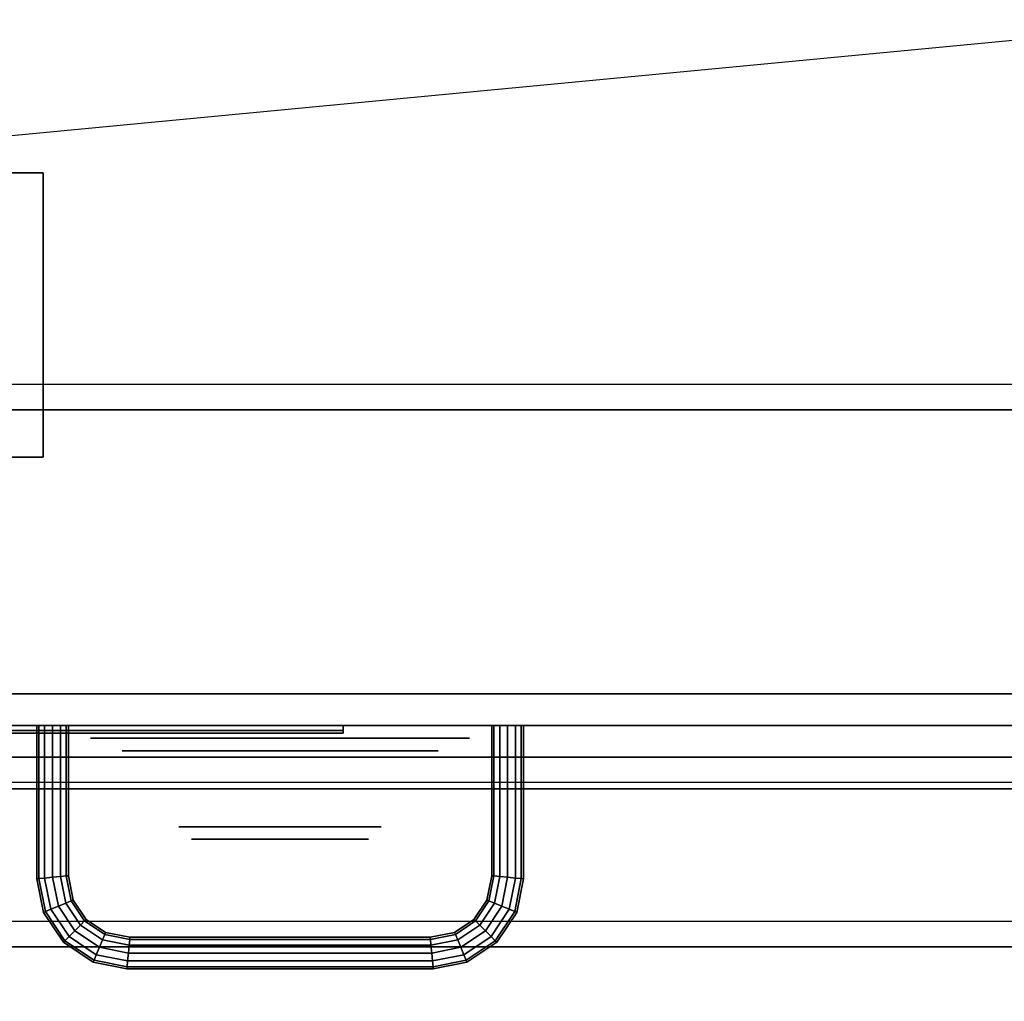
# Model space of a CAD drawing. Extents: x -270 to 270, y -26 to 26.
# Drawn here: x -100 to -92, y -16 to -9 of the extents above; entities that cross this region are included whole.
import ezdxf

# ---------------------------------------------------------------- set-up
doc = ezdxf.new("R2010")
doc.units = 0
doc.layers.get('DEFPOINTS').update_dxf_attribs({"linetype": 'CONTINUOUS'})
for name, color, linetype in [('3D', 254, 'CONTINUOUS'), ('3D-BLACK', 250, 'CONTINUOUS'), ('3D-CHROME', 254, 'CONTINUOUS'), ('3D-COLDROLL', 252, 'CONTINUOUS'), ('3D-FLAT', 7, 'CONTINUOUS'), ('3D-GRAY', 251, 'CONTINUOUS'), ('3D-LOGO-SS', 4, 'CONTINUOUS'), ('3D-NON', 43, 'CONTINUOUS')]:
    doc.layers.add(name, color=color, linetype=linetype)

msp = doc.modelspace()

# ---------------------------------------------------------------- linework, layer by layer
at = {"layer": '3D', "extrusion": (0, -1, 0)}
msp.add_circle((-98, 31.5, 14.4), 1.25, dxfattribs=at)
at = {"layer": '3D'}
for points in [[(-44.2, -14.7, 37.7), (-44.2, -11.5, 37.3), (-103.8, -11.5, 37.3), (-103.8, -14.7, 37.7)], [(-44.2, -11.7, 36.5), (-44.2, -11.5, 37.3), (-103.8, -11.5, 37.3), (-103.8, -11.7, 36.5)], [(-99.925, -14.2, 31.5), (-99.9083, -14.2, 31.5625), (-99.9083, -15.4107, 31.5625), (-99.925, -15.4123, 31.5)], [(-99.9083, -14.2, 31.4375), (-99.925, -14.2, 31.5), (-99.925, -15.4123, 31.5), (-99.9083, -15.4107, 31.4375)], [(-99.8625, -14.2, 31.3917), (-99.9083, -14.2, 31.4375), (-99.9083, -15.4107, 31.4375), (-99.8625, -15.4062, 31.3917)], [(-99.9083, -14.2, 31.5625), (-99.8625, -14.2, 31.6083), (-99.8625, -15.4062, 31.6083), (-99.9083, -15.4107, 31.5625)], [(-99.8, -14.2, 31.375), (-99.8625, -14.2, 31.3917), (-99.8625, -15.4062, 31.3917), (-99.8, -15.4, 31.375)], [(-99.8625, -14.2, 31.6083), (-99.8, -14.2, 31.625), (-99.8, -15.4, 31.625), (-99.8625, -15.4062, 31.6083)], [(-99.7375, -14.2, 31.3917), (-99.8, -14.2, 31.375), (-99.8, -15.4, 31.375), (-99.7375, -15.3938, 31.3917)], [(-99.8, -14.2, 31.625), (-99.7375, -14.2, 31.6083), (-99.7375, -15.3938, 31.6083), (-99.8, -15.4, 31.625)], [(-99.6917, -14.2, 31.4375), (-99.7375, -14.2, 31.3917), (-99.7375, -15.3938, 31.3917), (-99.6917, -15.3893, 31.4375)], [(-99.7375, -14.2, 31.6083), (-99.6917, -14.2, 31.5625), (-99.6917, -15.3893, 31.5625), (-99.7375, -15.3938, 31.6083)], [(-99.675, -14.2, 31.5), (-99.6917, -14.2, 31.4375), (-99.6917, -15.3893, 31.4375), (-99.675, -15.3877, 31.5)], [(-99.6917, -14.2, 31.5625), (-99.675, -14.2, 31.5), (-99.675, -15.3877, 31.5), (-99.6917, -15.3893, 31.5625)], [(-96.325, -15.3877, 31.5), (-96.3083, -15.3893, 31.4375), (-96.3083, -14.2, 31.4375), (-96.325, -14.2, 31.5)], [(-96.3083, -15.3893, 31.5625), (-96.325, -15.3877, 31.5), (-96.325, -14.2, 31.5), (-96.3083, -14.2, 31.5625)], [(-96.3083, -15.3893, 31.4375), (-96.2625, -15.3938, 31.3917), (-96.2625, -14.2, 31.3917), (-96.3083, -14.2, 31.4375)], [(-96.2625, -15.3938, 31.6083), (-96.3083, -15.3893, 31.5625), (-96.3083, -14.2, 31.5625), (-96.2625, -14.2, 31.6083)], [(-96.2625, -15.3938, 31.3917), (-96.2, -15.4, 31.375), (-96.2, -14.2, 31.375), (-96.2625, -14.2, 31.3917)], [(-96.2, -15.4, 31.625), (-96.2625, -15.3938, 31.6083), (-96.2625, -14.2, 31.6083), (-96.2, -14.2, 31.625)], [(-96.2, -15.4, 31.375), (-96.1375, -15.4062, 31.3917), (-96.1375, -14.2, 31.3917), (-96.2, -14.2, 31.375)], [(-96.1375, -15.4062, 31.6083), (-96.2, -15.4, 31.625), (-96.2, -14.2, 31.625), (-96.1375, -14.2, 31.6083)], [(-96.1375, -15.4062, 31.3917), (-96.0917, -15.4107, 31.4375), (-96.0917, -14.2, 31.4375), (-96.1375, -14.2, 31.3917)], [(-96.0917, -15.4107, 31.5625), (-96.1375, -15.4062, 31.6083), (-96.1375, -14.2, 31.6083), (-96.0917, -14.2, 31.5625)], [(-96.075, -15.4123, 31.5), (-96.0917, -15.4107, 31.5625), (-96.0917, -14.2, 31.5625), (-96.075, -14.2, 31.5)], [(-96.0917, -15.4107, 31.4375), (-96.075, -15.4123, 31.5), (-96.075, -14.2, 31.5), (-96.0917, -14.2, 31.4375)], [(-99.925, -15.4123, 31.5), (-99.9083, -15.4107, 31.5625), (-99.8563, -15.6718, 31.5625), (-99.8721, -15.6784, 31.5)], [(-99.9083, -15.4107, 31.4375), (-99.925, -15.4123, 31.5), (-99.8721, -15.6784, 31.5), (-99.8563, -15.6718, 31.4375)], [(-99.8625, -15.4062, 31.3917), (-99.9083, -15.4107, 31.4375), (-99.8563, -15.6718, 31.4375), (-99.8132, -15.654, 31.3917)], [(-99.9083, -15.4107, 31.5625), (-99.8625, -15.4062, 31.6083), (-99.8132, -15.654, 31.6083), (-99.8563, -15.6718, 31.5625)], [(-99.8, -15.4, 31.375), (-99.8625, -15.4062, 31.3917), (-99.8132, -15.654, 31.3917), (-99.7543, -15.6296, 31.375)], [(-99.8625, -15.4062, 31.6083), (-99.8, -15.4, 31.625), (-99.7543, -15.6296, 31.625), (-99.8132, -15.654, 31.6083)], [(-99.7375, -15.3938, 31.3917), (-99.8, -15.4, 31.375), (-99.7543, -15.6296, 31.375), (-99.6955, -15.6052, 31.3917)], [(-99.8, -15.4, 31.625), (-99.7375, -15.3938, 31.6083), (-99.6955, -15.6052, 31.6083), (-99.7543, -15.6296, 31.625)], [(-99.6917, -15.3893, 31.4375), (-99.7375, -15.3938, 31.3917), (-99.6955, -15.6052, 31.3917), (-99.6524, -15.5874, 31.4375)], [(-99.7375, -15.3938, 31.6083), (-99.6917, -15.3893, 31.5625), (-99.6524, -15.5874, 31.5625), (-99.6955, -15.6052, 31.6083)], [(-99.675, -15.3877, 31.5), (-99.6917, -15.3893, 31.4375), (-99.6524, -15.5874, 31.4375), (-99.6366, -15.5808, 31.5)], [(-99.6917, -15.3893, 31.5625), (-99.675, -15.3877, 31.5), (-99.6366, -15.5808, 31.5), (-99.6524, -15.5874, 31.5625)], [(-96.3634, -15.5808, 31.5), (-96.3476, -15.5874, 31.4375), (-96.3083, -15.3893, 31.4375), (-96.325, -15.3877, 31.5)], [(-96.3476, -15.5874, 31.5625), (-96.3634, -15.5808, 31.5), (-96.325, -15.3877, 31.5), (-96.3083, -15.3893, 31.5625)], [(-96.3476, -15.5874, 31.4375), (-96.3045, -15.6052, 31.3917), (-96.2625, -15.3938, 31.3917), (-96.3083, -15.3893, 31.4375)], [(-96.3045, -15.6052, 31.6083), (-96.3476, -15.5874, 31.5625), (-96.3083, -15.3893, 31.5625), (-96.2625, -15.3938, 31.6083)], [(-96.3045, -15.6052, 31.3917), (-96.2457, -15.6296, 31.375), (-96.2, -15.4, 31.375), (-96.2625, -15.3938, 31.3917)], [(-96.2457, -15.6296, 31.625), (-96.3045, -15.6052, 31.6083), (-96.2625, -15.3938, 31.6083), (-96.2, -15.4, 31.625)], [(-96.2457, -15.6296, 31.375), (-96.1868, -15.654, 31.3917), (-96.1375, -15.4062, 31.3917), (-96.2, -15.4, 31.375)], [(-96.1868, -15.654, 31.6083), (-96.2457, -15.6296, 31.625), (-96.2, -15.4, 31.625), (-96.1375, -15.4062, 31.6083)], [(-96.1868, -15.654, 31.3917), (-96.1437, -15.6718, 31.4375), (-96.0917, -15.4107, 31.4375), (-96.1375, -15.4062, 31.3917)], [(-96.1437, -15.6718, 31.5625), (-96.1868, -15.654, 31.6083), (-96.1375, -15.4062, 31.6083), (-96.0917, -15.4107, 31.5625)], [(-96.1279, -15.6784, 31.5), (-96.1437, -15.6718, 31.5625), (-96.0917, -15.4107, 31.5625), (-96.075, -15.4123, 31.5)], [(-96.1437, -15.6718, 31.4375), (-96.1279, -15.6784, 31.5), (-96.075, -15.4123, 31.5), (-96.0917, -15.4107, 31.4375)], [(-99.8132, -15.654, 31.3917), (-99.8563, -15.6718, 31.4375), (-99.7023, -15.9023, 31.4375), (-99.6693, -15.8693, 31.3917)], [(-99.8563, -15.6718, 31.5625), (-99.8132, -15.654, 31.6083), (-99.6693, -15.8693, 31.6083), (-99.7023, -15.9023, 31.5625)], [(-99.7543, -15.6296, 31.375), (-99.8132, -15.654, 31.3917), (-99.6693, -15.8693, 31.3917), (-99.6243, -15.8243, 31.375)], [(-99.8132, -15.654, 31.6083), (-99.7543, -15.6296, 31.625), (-99.6243, -15.8243, 31.625), (-99.6693, -15.8693, 31.6083)], [(-99.6955, -15.6052, 31.3917), (-99.7543, -15.6296, 31.375), (-99.6243, -15.8243, 31.375), (-99.5792, -15.7792, 31.3917)], [(-99.7543, -15.6296, 31.625), (-99.6955, -15.6052, 31.6083), (-99.5792, -15.7792, 31.6083), (-99.6243, -15.8243, 31.625)], [(-99.6524, -15.5874, 31.4375), (-99.6955, -15.6052, 31.3917), (-99.5792, -15.7792, 31.3917), (-99.5462, -15.7462, 31.4375)], [(-99.6955, -15.6052, 31.6083), (-99.6524, -15.5874, 31.5625), (-99.5462, -15.7462, 31.5625), (-99.5792, -15.7792, 31.6083)], [(-99.6366, -15.5808, 31.5), (-99.6524, -15.5874, 31.4375), (-99.5462, -15.7462, 31.4375), (-99.5341, -15.7341, 31.5)], [(-99.6524, -15.5874, 31.5625), (-99.6366, -15.5808, 31.5), (-99.5341, -15.7341, 31.5), (-99.5462, -15.7462, 31.5625)], [(-96.4659, -15.7341, 31.5), (-96.4538, -15.7462, 31.4375), (-96.3476, -15.5874, 31.4375), (-96.3634, -15.5808, 31.5)], [(-96.4538, -15.7462, 31.5625), (-96.4659, -15.7341, 31.5), (-96.3634, -15.5808, 31.5), (-96.3476, -15.5874, 31.5625)], [(-96.4538, -15.7462, 31.4375), (-96.4208, -15.7792, 31.3917), (-96.3045, -15.6052, 31.3917), (-96.3476, -15.5874, 31.4375)], [(-96.4208, -15.7792, 31.6083), (-96.4538, -15.7462, 31.5625), (-96.3476, -15.5874, 31.5625), (-96.3045, -15.6052, 31.6083)], [(-96.4208, -15.7792, 31.3917), (-96.3757, -15.8243, 31.375), (-96.2457, -15.6296, 31.375), (-96.3045, -15.6052, 31.3917)], [(-96.3757, -15.8243, 31.625), (-96.4208, -15.7792, 31.6083), (-96.3045, -15.6052, 31.6083), (-96.2457, -15.6296, 31.625)], [(-96.3757, -15.8243, 31.375), (-96.3307, -15.8693, 31.3917), (-96.1868, -15.654, 31.3917), (-96.2457, -15.6296, 31.375)], [(-96.3307, -15.8693, 31.6083), (-96.3757, -15.8243, 31.625), (-96.2457, -15.6296, 31.625), (-96.1868, -15.654, 31.6083)], [(-96.3307, -15.8693, 31.3917), (-96.2977, -15.9023, 31.4375), (-96.1437, -15.6718, 31.4375), (-96.1868, -15.654, 31.3917)], [(-96.2977, -15.9023, 31.5625), (-96.3307, -15.8693, 31.6083), (-96.1868, -15.654, 31.6083), (-96.1437, -15.6718, 31.5625)], [(-99.8721, -15.6784, 31.5), (-99.8563, -15.6718, 31.5625), (-99.7023, -15.9023, 31.5625), (-99.7144, -15.9144, 31.5)], [(-99.8563, -15.6718, 31.4375), (-99.8721, -15.6784, 31.5), (-99.7144, -15.9144, 31.5), (-99.7023, -15.9023, 31.4375)], [(-99.5341, -15.7341, 31.5), (-99.5462, -15.7462, 31.4375), (-99.3874, -15.8524, 31.4375), (-99.3808, -15.8366, 31.5)], [(-99.5462, -15.7462, 31.5625), (-99.5341, -15.7341, 31.5), (-99.3808, -15.8366, 31.5), (-99.3874, -15.8524, 31.5625)], [(-96.6192, -15.8366, 31.5), (-96.6126, -15.8524, 31.4375), (-96.4538, -15.7462, 31.4375), (-96.4659, -15.7341, 31.5)], [(-96.6126, -15.8524, 31.5625), (-96.6192, -15.8366, 31.5), (-96.4659, -15.7341, 31.5), (-96.4538, -15.7462, 31.5625)], [(-96.2856, -15.9144, 31.5), (-96.2977, -15.9023, 31.5625), (-96.1437, -15.6718, 31.5625), (-96.1279, -15.6784, 31.5)], [(-96.2977, -15.9023, 31.4375), (-96.2856, -15.9144, 31.5), (-96.1279, -15.6784, 31.5), (-96.1437, -15.6718, 31.4375)], [(-99.5792, -15.7792, 31.3917), (-99.6243, -15.8243, 31.375), (-99.4296, -15.9543, 31.375), (-99.4052, -15.8955, 31.3917)], [(-99.6243, -15.8243, 31.625), (-99.5792, -15.7792, 31.6083), (-99.4052, -15.8955, 31.6083), (-99.4296, -15.9543, 31.625)], [(-99.5462, -15.7462, 31.4375), (-99.5792, -15.7792, 31.3917), (-99.4052, -15.8955, 31.3917), (-99.3874, -15.8524, 31.4375)], [(-99.5792, -15.7792, 31.6083), (-99.5462, -15.7462, 31.5625), (-99.3874, -15.8524, 31.5625), (-99.4052, -15.8955, 31.6083)], [(-96.6126, -15.8524, 31.4375), (-96.5948, -15.8955, 31.3917), (-96.4208, -15.7792, 31.3917), (-96.4538, -15.7462, 31.4375)], [(-96.5948, -15.8955, 31.6083), (-96.6126, -15.8524, 31.5625), (-96.4538, -15.7462, 31.5625), (-96.4208, -15.7792, 31.6083)], [(-96.5948, -15.8955, 31.3917), (-96.5704, -15.9543, 31.375), (-96.3757, -15.8243, 31.375), (-96.4208, -15.7792, 31.3917)], [(-96.5704, -15.9543, 31.625), (-96.5948, -15.8955, 31.6083), (-96.4208, -15.7792, 31.6083), (-96.3757, -15.8243, 31.625)], [(-99.6693, -15.8693, 31.3917), (-99.7023, -15.9023, 31.4375), (-99.4718, -16.0563, 31.4375), (-99.454, -16.0132, 31.3917)], [(-99.7023, -15.9023, 31.5625), (-99.6693, -15.8693, 31.6083), (-99.454, -16.0132, 31.6083), (-99.4718, -16.0563, 31.5625)], [(-99.6243, -15.8243, 31.375), (-99.6693, -15.8693, 31.3917), (-99.454, -16.0132, 31.3917), (-99.4296, -15.9543, 31.375)], [(-99.6693, -15.8693, 31.6083), (-99.6243, -15.8243, 31.625), (-99.4296, -15.9543, 31.625), (-99.454, -16.0132, 31.6083)], [(-99.3874, -15.8524, 31.4375), (-99.4052, -15.8955, 31.3917), (-99.1938, -15.9375, 31.3917), (-99.1893, -15.8917, 31.4375)], [(-99.4052, -15.8955, 31.6083), (-99.3874, -15.8524, 31.5625), (-99.1893, -15.8917, 31.5625), (-99.1938, -15.9375, 31.6083)], [(-99.3808, -15.8366, 31.5), (-99.3874, -15.8524, 31.4375), (-99.1893, -15.8917, 31.4375), (-99.1877, -15.875, 31.5)], [(-99.3874, -15.8524, 31.5625), (-99.3808, -15.8366, 31.5), (-99.1877, -15.875, 31.5), (-99.1893, -15.8917, 31.5625)], [(-99.1877, -15.875, 31.5), (-99.1893, -15.8917, 31.4375), (-96.8107, -15.8917, 31.4375), (-96.8123, -15.875, 31.5)], [(-99.1893, -15.8917, 31.5625), (-99.1877, -15.875, 31.5), (-96.8123, -15.875, 31.5), (-96.8107, -15.8917, 31.5625)], [(-96.8123, -15.875, 31.5), (-96.8107, -15.8917, 31.4375), (-96.6126, -15.8524, 31.4375), (-96.6192, -15.8366, 31.5)], [(-96.8107, -15.8917, 31.5625), (-96.8123, -15.875, 31.5), (-96.6192, -15.8366, 31.5), (-96.6126, -15.8524, 31.5625)], [(-96.8107, -15.8917, 31.4375), (-96.8062, -15.9375, 31.3917), (-96.5948, -15.8955, 31.3917), (-96.6126, -15.8524, 31.4375)], [(-96.8062, -15.9375, 31.6083), (-96.8107, -15.8917, 31.5625), (-96.6126, -15.8524, 31.5625), (-96.5948, -15.8955, 31.6083)], [(-96.5704, -15.9543, 31.375), (-96.546, -16.0132, 31.3917), (-96.3307, -15.8693, 31.3917), (-96.3757, -15.8243, 31.375)], [(-96.546, -16.0132, 31.6083), (-96.5704, -15.9543, 31.625), (-96.3757, -15.8243, 31.625), (-96.3307, -15.8693, 31.6083)], [(-96.546, -16.0132, 31.3917), (-96.5282, -16.0563, 31.4375), (-96.2977, -15.9023, 31.4375), (-96.3307, -15.8693, 31.3917)], [(-96.5282, -16.0563, 31.5625), (-96.546, -16.0132, 31.6083), (-96.3307, -15.8693, 31.6083), (-96.2977, -15.9023, 31.5625)], [(-99.7144, -15.9144, 31.5), (-99.7023, -15.9023, 31.5625), (-99.4718, -16.0563, 31.5625), (-99.4784, -16.0721, 31.5)], [(-99.7023, -15.9023, 31.4375), (-99.7144, -15.9144, 31.5), (-99.4784, -16.0721, 31.5), (-99.4718, -16.0563, 31.4375)], [(-99.4296, -15.9543, 31.375), (-99.454, -16.0132, 31.3917), (-99.2062, -16.0625, 31.3917), (-99.2, -16, 31.375)], [(-99.454, -16.0132, 31.6083), (-99.4296, -15.9543, 31.625), (-99.2, -16, 31.625), (-99.2062, -16.0625, 31.6083)], [(-99.4052, -15.8955, 31.3917), (-99.4296, -15.9543, 31.375), (-99.2, -16, 31.375), (-99.1938, -15.9375, 31.3917)], [(-99.4296, -15.9543, 31.625), (-99.4052, -15.8955, 31.6083), (-99.1938, -15.9375, 31.6083), (-99.2, -16, 31.625)], [(-99.1938, -15.9375, 31.3917), (-99.2, -16, 31.375), (-96.8, -16, 31.375), (-96.8062, -15.9375, 31.3917)], [(-99.2, -16, 31.625), (-99.1938, -15.9375, 31.6083), (-96.8062, -15.9375, 31.6083), (-96.8, -16, 31.625)], [(-99.1893, -15.8917, 31.4375), (-99.1938, -15.9375, 31.3917), (-96.8062, -15.9375, 31.3917), (-96.8107, -15.8917, 31.4375)], [(-99.1938, -15.9375, 31.6083), (-99.1893, -15.8917, 31.5625), (-96.8107, -15.8917, 31.5625), (-96.8062, -15.9375, 31.6083)], [(-96.8062, -15.9375, 31.3917), (-96.8, -16, 31.375), (-96.5704, -15.9543, 31.375), (-96.5948, -15.8955, 31.3917)], [(-96.8, -16, 31.625), (-96.8062, -15.9375, 31.6083), (-96.5948, -15.8955, 31.6083), (-96.5704, -15.9543, 31.625)], [(-96.8, -16, 31.375), (-96.7938, -16.0625, 31.3917), (-96.546, -16.0132, 31.3917), (-96.5704, -15.9543, 31.375)], [(-96.7938, -16.0625, 31.6083), (-96.8, -16, 31.625), (-96.5704, -15.9543, 31.625), (-96.546, -16.0132, 31.6083)], [(-96.5216, -16.0721, 31.5), (-96.5282, -16.0563, 31.5625), (-96.2977, -15.9023, 31.5625), (-96.2856, -15.9144, 31.5)], [(-96.5282, -16.0563, 31.4375), (-96.5216, -16.0721, 31.5), (-96.2856, -15.9144, 31.5), (-96.2977, -15.9023, 31.4375)], [(-99.454, -16.0132, 31.3917), (-99.4718, -16.0563, 31.4375), (-99.2107, -16.1083, 31.4375), (-99.2062, -16.0625, 31.3917)], [(-99.4718, -16.0563, 31.5625), (-99.454, -16.0132, 31.6083), (-99.2062, -16.0625, 31.6083), (-99.2107, -16.1083, 31.5625)], [(-99.2, -16, 31.375), (-99.2062, -16.0625, 31.3917), (-96.7938, -16.0625, 31.3917), (-96.8, -16, 31.375)], [(-99.2062, -16.0625, 31.6083), (-99.2, -16, 31.625), (-96.8, -16, 31.625), (-96.7938, -16.0625, 31.6083)], [(-96.7938, -16.0625, 31.3917), (-96.7893, -16.1083, 31.4375), (-96.5282, -16.0563, 31.4375), (-96.546, -16.0132, 31.3917)], [(-96.7893, -16.1083, 31.5625), (-96.7938, -16.0625, 31.6083), (-96.546, -16.0132, 31.6083), (-96.5282, -16.0563, 31.5625)], [(-99.4784, -16.0721, 31.5), (-99.4718, -16.0563, 31.5625), (-99.2107, -16.1083, 31.5625), (-99.2123, -16.125, 31.5)], [(-99.4718, -16.0563, 31.4375), (-99.4784, -16.0721, 31.5), (-99.2123, -16.125, 31.5), (-99.2107, -16.1083, 31.4375)], [(-99.2123, -16.125, 31.5), (-99.2107, -16.1083, 31.5625), (-96.7893, -16.1083, 31.5625), (-96.7877, -16.125, 31.5)], [(-99.2107, -16.1083, 31.4375), (-99.2123, -16.125, 31.5), (-96.7877, -16.125, 31.5), (-96.7893, -16.1083, 31.4375)], [(-99.2062, -16.0625, 31.3917), (-99.2107, -16.1083, 31.4375), (-96.7893, -16.1083, 31.4375), (-96.7938, -16.0625, 31.3917)], [(-99.2107, -16.1083, 31.5625), (-99.2062, -16.0625, 31.6083), (-96.7938, -16.0625, 31.6083), (-96.7893, -16.1083, 31.5625)], [(-96.7877, -16.125, 31.5), (-96.7893, -16.1083, 31.5625), (-96.5282, -16.0563, 31.5625), (-96.5216, -16.0721, 31.5)], [(-96.7893, -16.1083, 31.4375), (-96.7877, -16.125, 31.5), (-96.5216, -16.0721, 31.5), (-96.5282, -16.0563, 31.4375)]]:
    msp.add_3dface(points, dxfattribs=at)
at = {"layer": '3D-BLACK', "extrusion": (0, -1, 0)}
msp.add_circle((-98, 31.5, 15), 0.8, dxfattribs=at)
at = {"layer": '3D-BLACK'}
for points in [[(-44.1, 16.8, 36.5), (-103.9, 16.8, 36.5), (-103.9, -14.2, 36.5), (-44.1, -14.2, 36.5)], [(-103.5, -14.24, 33.21), (-97.5, -14.24, 33.21), (-97.5, -14.24, 34.29), (-103.5, -14.24, 34.29)], [(-102.41, -14.2, 34.5), (-102.41, -14.2, 35.5), (-99.41, -14.2, 35.5), (-99.41, -14.2, 34.5)], [(-96.43, -14.2, 34.5), (-96.43, -14.2, 35.5), (-93.43, -14.2, 35.5), (-93.43, -14.2, 34.5)]]:
    msp.add_3dface(points, dxfattribs=at)
at = {"layer": '3D-CHROME', "extrusion": (0, -1, 0)}
msp.add_circle((-98, 31.5, 15.1), 0.7, dxfattribs=at)
at = {"layer": '3D-COLDROLL'}
for points in [[(-44.2, 12.3, 37.3), (-103.8, 12.3, 37.3), (-103.8, -11.7, 37.3), (-44.2, -11.7, 37.3)], [(-44.2, 12.3, 36.5), (-103.8, 12.3, 36.5), (-103.8, -11.7, 36.5), (-44.2, -11.7, 36.5)], [(-44.2, -11.7, 36.5), (-103.8, -11.7, 36.5), (-103.8, -11.7, 37.3), (-44.2, -11.7, 37.3)]]:
    msp.add_3dface(points, dxfattribs=at)
at = {"layer": '3D-FLAT'}
for points in [[(-44, 16.8, 24), (-104, 16.8, 24), (-104, -15.95, 24), (-44, -15.95, 24)], [(-44, 16.8, 26), (-104, 16.8, 26), (-104, -15.95, 26), (-44, -15.95, 26)], [(-44.1, 16.8, 23.9), (-103.9, 16.8, 23.9), (-103.9, -13.95, 23.9), (-44.1, -13.95, 23.9)], [(-44.1, 16.8, 3), (-103.9, 16.8, 3), (-103.9, -13.95, 3), (-44.1, -13.95, 3)], [(-99.875, -9.825, 3), (-102.125, -9.825, 3), (-102.125, -12.075, 3), (-99.875, -12.075, 3)], [(-99.875, -9.825, 2.8125), (-102.125, -9.825, 2.8125), (-102.125, -12.075, 2.8125), (-99.875, -12.075, 2.8125)], [(-44.2, -14.7, 36.5), (-44.2, -11.7, 36.5), (-103.8, -11.7, 36.5), (-103.8, -14.7, 36.5)], [(-60.5, -15.95, 14), (-103.5, -15.95, 14), (-103.5, -14.45, 14), (-60.5, -14.45, 14)], [(-60.5, -15.95, 3.5), (-103.5, -15.95, 3.5), (-103.5, -14.45, 3.5), (-60.5, -14.45, 3.5)]]:
    msp.add_3dface(points, dxfattribs=at)
at = {"layer": '3D-FLAT', "invisible_edges": 4}
for points in [[(-60.5, -14.45, 23.5), (-103.5, -14.45, 23.5), (-103.5, -15.95, 23.5), (-60.5, -15.95, 23.5)], [(-60.5, -14.45, 13), (-103.5, -14.45, 13), (-103.5, -15.95, 13), (-60.5, -15.95, 13)], [(-60.5, -14.65, 21.5), (-103.5, -14.65, 21.5), (-103.5, -15.95, 21.5), (-60.5, -15.95, 21.5)], [(-60.5, -15.75, 23.3), (-103.5, -15.75, 23.3), (-103.5, -14.65, 23.3), (-60.5, -14.65, 23.3)], [(-60.5, -14.65, 11), (-103.5, -14.65, 11), (-103.5, -15.95, 11), (-60.5, -15.95, 11)], [(-60.5, -15.75, 12.8), (-103.5, -15.75, 12.8), (-103.5, -14.65, 12.8), (-60.5, -14.65, 12.8)], [(-60.5, -15.95, 22.7), (-103.5, -15.95, 22.7), (-103.5, -15.75, 22.7), (-60.5, -15.75, 22.7)], [(-60.5, -15.95, 12.2), (-103.5, -15.95, 12.2), (-103.5, -15.75, 12.2), (-60.5, -15.75, 12.2)]]:
    msp.add_3dface(points, dxfattribs=at)
at = {"layer": '3D-GRAY', "extrusion": (0, -1, 0)}
msp.add_circle((-98, 31.5, 14.3), 1.5, dxfattribs=at)
at = {"layer": '3D-GRAY'}
for points in [[(-61, -13.95, 14.5), (-103, -13.95, 14.5), (-103, -13.95, 22), (-61, -13.95, 22)], [(-61, -13.95, 22), (-103, -13.95, 22), (-103, -14.45, 22), (-61, -14.45, 22)], [(-61, -13.95, 14.5), (-103, -13.95, 14.5), (-103, -14.45, 14.5), (-61, -14.45, 14.5)], [(-61, -13.95, 4), (-103, -13.95, 4), (-103, -13.95, 11.5), (-61, -13.95, 11.5)], [(-61, -13.95, 11.5), (-103, -13.95, 11.5), (-103, -14.45, 11.5), (-61, -14.45, 11.5)], [(-61, -13.95, 4), (-103, -13.95, 4), (-103, -14.45, 4), (-61, -14.45, 4)], [(-61, -14.45, 14.5), (-103, -14.45, 14.5), (-103, -14.45, 22), (-61, -14.45, 22)], [(-61, -14.45, 4), (-103, -14.45, 4), (-103, -14.45, 11.5), (-61, -14.45, 11.5)]]:
    msp.add_3dface(points, dxfattribs=at)
at = {"layer": '3D-LOGO-SS'}
for points in [[(-103.5, -14.2, 33.21), (-103.5, -14.26, 33.21), (-97.5, -14.26, 33.21), (-97.5, -14.2, 33.21)], [(-97.5, -14.2, 34.29), (-97.5, -14.26, 34.29), (-103.5, -14.26, 34.29), (-103.5, -14.2, 34.29)], [(-97.5, -14.2, 33.21), (-97.5, -14.26, 33.21), (-97.5, -14.26, 34.29), (-97.5, -14.2, 34.29)], [(-100.2316, -14.26, 33.2861), (-100.2316, -14.26, 33.2861), (-99.6778, -14.26, 33.2861)], [(-100.2316, -14.26, 34.1861), (-100.2316, -14.26, 34.1861), (-99.6778, -14.26, 34.1861)], [(-99.6778, -14.26, 33.5334), (-99.6778, -14.26, 33.5334), (-99.6778, -14.26, 33.2861)], [(-99.479, -14.26, 33.2861), (-99.479, -14.26, 33.2861), (-99.2209, -14.26, 33.2861)], [(-99.0585, -14.26, 33.6031), (-98.9168, -14.26, 33.88), (-98.9168, -14.26, 33.6031), (-99.0585, -14.26, 33.6031)], [(-98.9168, -14.26, 33.2861), (-98.9168, -14.26, 33.2861), (-98.669, -14.26, 33.2861)], [(-98.669, -14.26, 34.1861), (-98.669, -14.26, 34.1861), (-98.8714, -14.26, 34.1861)], [(-98.5033, -14.26, 34.1861), (-98.5033, -14.26, 34.1861), (-97.9469, -14.26, 34.1861)], [(-98.5033, -14.26, 33.2861), (-98.5033, -14.26, 33.2861), (-98.264, -14.26, 33.2861)], [(-98.0062, -14.26, 33.2861), (-98.0062, -14.26, 33.2861), (-97.7669, -14.26, 33.2861)], [(-97.7669, -14.26, 33.2861), (-97.7669, -14.26, 33.2861), (-97.7669, -14.26, 34.0061)]]:
    msp.add_3dface(points, dxfattribs=at)
for points, invisible_edges in [([(-103.5, -14.26, 34.29), (-103.0135, -14.26, 34.1861), (-97.7669, -14.26, 34.1861), (-97.5, -14.26, 34.29)], 7), ([(-103.5, -14.26, 33.21), (-102.7558, -14.26, 33.2861), (-97.7669, -14.26, 33.2861), (-97.5, -14.26, 33.21)], 7), ([(-99.6778, -14.26, 33.5334), (-100.0576, -14.26, 33.5334), (-100.0576, -14.26, 33.9383), (-99.6778, -14.26, 33.9383)], 8), ([(-98.915, -14.26, 34.1821), (-98.8714, -14.26, 34.1861), (-99.6778, -14.26, 34.1861), (-99.6778, -14.26, 34.1448)], 10), ([(-98.9572, -14.26, 34.1702), (-98.915, -14.26, 34.1821), (-99.6778, -14.26, 34.1448), (-99.6778, -14.26, 34.1035)], 10), ([(-98.9966, -14.26, 34.1509), (-98.9572, -14.26, 34.1702), (-99.6778, -14.26, 34.1035), (-99.6778, -14.26, 34.0622)], 10), ([(-99.0317, -14.26, 34.1247), (-98.9966, -14.26, 34.1509), (-99.6778, -14.26, 34.0622), (-99.6778, -14.26, 34.0209)], 10), ([(-99.0615, -14.26, 34.0925), (-99.0317, -14.26, 34.1247), (-99.6778, -14.26, 34.0209), (-99.6778, -14.26, 33.9796)], 10), ([(-99.085, -14.26, 34.0555), (-99.0615, -14.26, 34.0925), (-99.6778, -14.26, 33.9796), (-99.6778, -14.26, 33.9383)], 10), ([(-99.6778, -14.26, 33.9383), (-99.6778, -14.26, 33.2861), (-99.479, -14.26, 33.2861), (-99.085, -14.26, 34.0555)], 11), ([(-98.9168, -14.26, 33.2861), (-98.9168, -14.26, 33.4088), (-99.158, -14.26, 33.4088), (-99.2209, -14.26, 33.2861)], 8), ([(-98.669, -14.26, 34.1861), (-98.5033, -14.26, 34.1861), (-98.5033, -14.26, 33.2861), (-98.669, -14.26, 33.2861)], 5), ([(-98.264, -14.26, 33.9383), (-98.0362, -14.26, 33.9383), (-98.015, -14.26, 33.9295), (-98.0062, -14.26, 33.9083)], 8), ([(-98.264, -14.26, 33.2861), (-98.264, -14.26, 33.9383), (-98.0062, -14.26, 33.9083), (-98.0062, -14.26, 33.2861)], 10), ([(-97.9469, -14.26, 34.1861), (-97.878, -14.26, 34.1724), (-97.8196, -14.26, 34.1334), (-97.7669, -14.26, 34.1861)], 12), ([(-97.8196, -14.26, 34.1334), (-97.7806, -14.26, 34.075), (-97.7669, -14.26, 34.0061), (-97.7669, -14.26, 34.1861)], 12), ([(-97.5, -14.26, 33.21), (-97.7669, -14.26, 33.2861), (-97.7669, -14.26, 34.1861), (-97.5, -14.26, 34.29)], 7)]:
    msp.add_3dface(points, dxfattribs=dict(at, invisible_edges=invisible_edges))
at = {"layer": '3D-NON'}
for points in [[(-99.875, -9.825, 2.8125), (-102.125, -9.825, 2.8125), (-102.125, -9.825, 3), (-99.875, -9.825, 3)], [(-99.875, -9.825, 2.8125), (-99.875, -12.075, 2.8125), (-99.875, -12.075, 3), (-99.875, -9.825, 3)], [(-99.875, -12.075, 2.8125), (-102.125, -12.075, 2.8125), (-102.125, -12.075, 3), (-99.875, -12.075, 3)], [(-44.1, -13.95, 3), (-103.9, -13.95, 3), (-103.9, -13.95, 23.9), (-44.1, -13.95, 23.9)], [(-44.2, -14.7, 36.5), (-44.2, -14.7, 37.7), (-103.8, -14.7, 37.7), (-103.8, -14.7, 36.5)], [(-44, -15.95, 26), (-104, -15.95, 26), (-104, -15.95, 24), (-44, -15.95, 24)]]:
    msp.add_3dface(points, dxfattribs=at)
for points, invisible_edges in [([(-99.41, -14.2, 35.5), (-102.41, -14.2, 35.5), (-103.9, -14.2, 36), (-97.92, -14.2, 36)], 14), ([(-99.41, -14.2, 34.5), (-102.41, -14.2, 34.5), (-103.9, -14.2, 34), (-97.92, -14.2, 34)], 14), ([(-44.1, -14.2, 36.5), (-103.9, -14.2, 36.5), (-103.9, -14.2, 36), (-44.1, -14.2, 36)], 14), ([(-44.1, -14.2, 29.5), (-103.9, -14.2, 29.5), (-103.9, -14.2, 34), (-44.1, -14.2, 34)], 14), ([(-99.41, -14.2, 34.5), (-99.41, -14.2, 35.5), (-97.92, -14.2, 36), (-97.92, -14.2, 34)], 14), ([(-96.43, -14.2, 34.5), (-96.43, -14.2, 35.5), (-97.92, -14.2, 36), (-97.92, -14.2, 34)], 14), ([(-93.43, -14.2, 35.5), (-96.43, -14.2, 35.5), (-97.92, -14.2, 36), (-91.94, -14.2, 36)], 14), ([(-93.43, -14.2, 34.5), (-96.43, -14.2, 34.5), (-97.92, -14.2, 34), (-91.94, -14.2, 34)], 14), ([(-93.43, -14.2, 34.5), (-93.43, -14.2, 35.5), (-91.94, -14.2, 36), (-91.94, -14.2, 34)], 14), ([(-60.5, -14.45, 14), (-103.5, -14.45, 14), (-103.5, -14.45, 23.5), (-60.5, -14.45, 23.5)], 5), ([(-60.5, -14.45, 3.5), (-103.5, -14.45, 3.5), (-103.5, -14.45, 13), (-60.5, -14.45, 13)], 5), ([(-60.5, -14.65, 23.3), (-103.5, -14.65, 23.3), (-103.5, -14.65, 21.5), (-60.5, -14.65, 21.5)], 4), ([(-60.5, -14.65, 12.8), (-103.5, -14.65, 12.8), (-103.5, -14.65, 11), (-60.5, -14.65, 11)], 4), ([(-60.5, -15.75, 22.7), (-103.5, -15.75, 22.7), (-103.5, -15.75, 23.3), (-60.5, -15.75, 23.3)], 4), ([(-60.5, -15.75, 12.2), (-103.5, -15.75, 12.2), (-103.5, -15.75, 12.8), (-60.5, -15.75, 12.8)], 4), ([(-60.5, -15.95, 21.5), (-103.5, -15.95, 21.5), (-103.5, -15.95, 14), (-60.5, -15.95, 14)], 4), ([(-60.5, -15.95, 23.5), (-103.5, -15.95, 23.5), (-103.5, -15.95, 22.7), (-60.5, -15.95, 22.7)], 4), ([(-60.5, -15.95, 11), (-103.5, -15.95, 11), (-103.5, -15.95, 3.5), (-60.5, -15.95, 3.5)], 4), ([(-60.5, -15.95, 13), (-103.5, -15.95, 13), (-103.5, -15.95, 12.2), (-60.5, -15.95, 12.2)], 4)]:
    msp.add_3dface(points, dxfattribs=dict(at, invisible_edges=invisible_edges))
at = {"layer": 'DEFPOINTS', "color": 6}
msp.add_line((-270, -25.7), (270, 25.7), dxfattribs=at)

doc.saveas('drawing.dxf')
